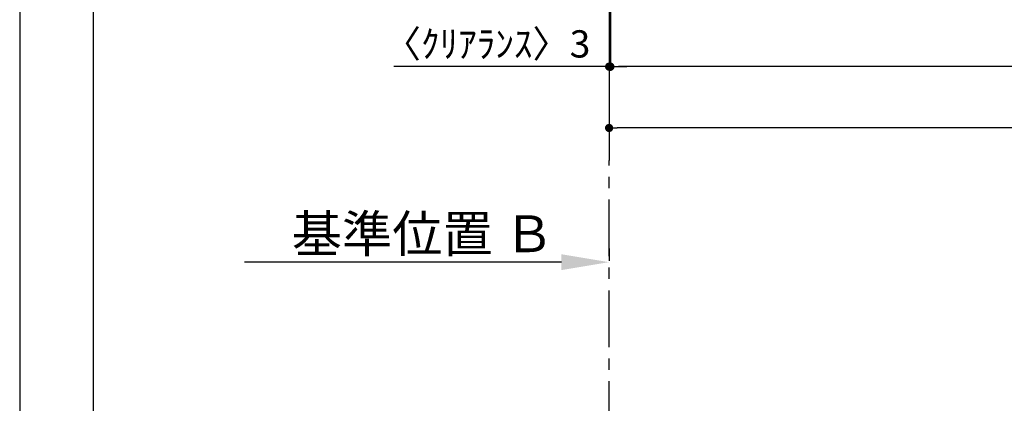
# Model space of a CAD drawing. Extents: x 55896 to 82369, y -13 to 8857.
# Drawn here: x 55896 to 58063, y 5244 to 6088 of the extents above; entities that cross this region are included whole.
import ezdxf

# ---------------------------------------------------------------- set-up
doc = ezdxf.new("R2010")
doc.units = 0
doc.header["$LTSCALE"] = 50
doc.header["$MEASUREMENT"] = 0
doc.linetypes.add('CENTER', pattern=[2, 1.25, -0.25, 0.25, -0.25])
doc.layers.get('0').update_dxf_attribs({"linetype": 'CONTINUOUS'})
doc.layers.get('DEFPOINTS').update_dxf_attribs({"color": 146, "linetype": 'CONTINUOUS'})
for name, color, linetype in [('111-壁仕上', 3, 'CONTINUOUS'), ('166-寸法B', 11, 'CONTINUOUS'), ('190-図面外枠', 5, 'CONTINUOUS')]:
    doc.layers.add(name, color=color, linetype=linetype)
doc.styles.add('KH001', font='txt')
doc.dimstyles.new('KH1xx030', dxfattribs={"dimscale": 30, "dimtxt": 2, "dimasz": 0.6, "dimexe": 0.3, "dimexo": 1.2, "dimgap": 0.5, "dimtad": 3, "dimdec": 1, "dimdsep": 46, "dimlunit": 6, "dimtxsty": 'KH001', "dimblk": 'DOT', "dimcen": 1, "dimdle": 1, "dimclrd": 256, "dimclre": 256, "dimclrt": 256, "dimadec": 0, "dimazin": 0, "dimtfac": 1, "dimtdec": 1, "dimtix": 1, "dimtmove": 2, "dimatfit": 3, "dimldrblk": 'CLOSEDBLANK', "dimfxl": 1, "dimtolj": 1, "dimtzin": 0, "dimlwd": -1, "dimlwe": -1, "dimarcsym": 0})

# ---------------------------------------------------------------- blocks, each defined once
blk = doc.blocks.new('A$C5D946DDC')
at = {"layer": '190-図面外枠'}
blk.add_line((271, 350.7), (271, 14349.3), dxfattribs=at)
at = {"layer": 'DEFPOINTS'}
blk.add_lwpolyline([(0, 0), (20790, 0), (20790, 14700), (0, 14700)], close=True, dxfattribs=at)
blk = doc.blocks.new('_Dot')
at = {"color": 0, "linetype": 'ByBlock', "lineweight": -2}
blk.add_line((-0.5, 0), (-1, 0), dxfattribs=at)
at = {"color": 0, "linetype": 'ByBlock', "const_width": 0.5}
blk.add_lwpolyline([(-0.25, 0, 1), (0.25, 0, 1)], format="xyb", close=True, dxfattribs=at)
blk = doc.blocks.new('*D42')
at = {"layer": '166-寸法B', "transparency": 16777216}
for p, q in [((57196.1, 6323.9), (57196.1, 5975.9)), ((59934.1, 6323.9), (59934.1, 5975.9)), ((59916.1, 5984.9), (57214.1, 5984.9))]:
    blk.add_line(p, q, dxfattribs=at)
at = {"layer": 'DEFPOINTS', "color": 0, "transparency": 16777216}
for p in [(57196.1, 6359.9), (59934.1, 6359.9), (57196.1, 5984.9)]:
    blk.add_point(p, dxfattribs=at)
at = {"layer": '166-寸法B', "transparency": 16777216, "xscale": 18, "yscale": 18, "zscale": 18, "rotation": 180}
blk.add_blockref('_Dot', (57196.1, 5984.9), dxfattribs=at)
at = {"layer": '166-寸法B', "transparency": 16777216, "xscale": 18, "yscale": 18, "zscale": 18}
blk.add_blockref('_Dot', (59934.1, 5984.9), dxfattribs=at)
at = {"layer": '166-寸法B', "transparency": 16777216, "insert": (58565.1, 6035.3), "char_height": 60, "attachment_point": 5, "style": 'KH001'}
blk.add_mtext('\\A1;2,738〈ﾜｰｸﾄｯﾌﾟ寸法〉', dxfattribs=at)
blk = doc.blocks.new('_ClosedBlank')
at = {"color": 0, "linetype": 'ByBlock', "lineweight": -2}
for p, q in [((-1, 0.167), (0, 0)), ((-1, 0.167), (-1, -0.167)), ((0, 0), (-1, -0.167))]:
    blk.add_line(p, q, dxfattribs=at)
blk = doc.blocks.new('*D47')
at = {"layer": '166-寸法B', "transparency": 16777216}
for p, q in [((57193.1, 5584.5), (57193.1, 5557.5)), ((57088.1, 5554.5), (56390.5, 5554.5))]:
    blk.add_line(p, q, dxfattribs=at)
blk.add_solid([(57088.1, 5537), (57088.1, 5572), (57193.1, 5554.5)], dxfattribs=at)
at = {"layer": 'DEFPOINTS', "color": 0, "transparency": 16777216}
for p in [(56399.5, 5554.5), (57193.1, 5554.5), (56399.5, 5466.9)]:
    blk.add_point(p, dxfattribs=at)
at = {"layer": '166-寸法B', "transparency": 16777216, "insert": (56783.5, 5617), "char_height": 81, "attachment_point": 5, "style": 'KH001'}
blk.add_mtext('\\A1;基準位置 Ｂ', dxfattribs=at)
blk = doc.blocks.new('_None')
blk = doc.blocks.new('*D58')
at = {"layer": '166-寸法B', "transparency": 16777216}
for p, q in [((57193.1, 6323.9), (57193.1, 5975.9)), ((57196.1, 6323.9), (57196.1, 5975.9)), ((57193.1, 5984.9), (56719.7, 5984.9)), ((57175.1, 5984.9), (57157.1, 5984.9)), ((57196.1, 5984.9), (57193.1, 5984.9)), ((57214.1, 5984.9), (57232.1, 5984.9))]:
    blk.add_line(p, q, dxfattribs=at)
at = {"layer": 'DEFPOINTS', "color": 0, "transparency": 16777216}
for p in [(57193.1, 6359.9), (57196.1, 6359.9), (57193.1, 5984.9)]:
    blk.add_point(p, dxfattribs=at)
at = {"layer": '166-寸法B', "transparency": 16777216, "xscale": 18, "yscale": 18, "zscale": 18}
blk.add_blockref('_Dot', (57193.1, 5984.9), dxfattribs=at)
at = {"layer": '166-寸法B', "transparency": 16777216, "xscale": 18, "yscale": 18, "zscale": 18, "rotation": 180}
blk.add_blockref('_Dot', (57196.1, 5984.9), dxfattribs=at)
at = {"layer": '166-寸法B', "transparency": 16777216, "insert": (56924.5, 6035), "char_height": 60, "attachment_point": 5, "style": 'KH001'}
blk.add_mtext('\\A1;〈ｸﾘｱﾗﾝｽ〉3', dxfattribs=at)
blk = doc.blocks.new('*D59')
at = {"layer": '166-寸法B', "transparency": 16777216}
for p, q in [((57193.1, 6323.9), (57193.1, 5840.9)), ((59934.1, 6323.9), (59934.1, 5840.9)), ((59916.1, 5849.9), (57211.1, 5849.9))]:
    blk.add_line(p, q, dxfattribs=at)
at = {"layer": 'DEFPOINTS', "color": 0, "transparency": 16777216}
for p in [(57193.1, 6359.9), (59934.1, 6359.9), (57193.1, 5849.9)]:
    blk.add_point(p, dxfattribs=at)
at = {"layer": '166-寸法B', "transparency": 16777216, "xscale": 18, "yscale": 18, "zscale": 18, "rotation": 180}
blk.add_blockref('_Dot', (57193.1, 5849.9), dxfattribs=at)
at = {"layer": '166-寸法B', "transparency": 16777216, "xscale": 18, "yscale": 18, "zscale": 18}
blk.add_blockref('_Dot', (59934.1, 5849.9), dxfattribs=at)
at = {"layer": '166-寸法B', "transparency": 16777216, "insert": (58563.6, 5898.8), "char_height": 60, "attachment_point": 5, "style": 'KH001'}
blk.add_mtext('\\A1;2,741', dxfattribs=at)

msp = doc.modelspace()

# ---------------------------------------------------------------- linework, layer by layer
at = {"layer": '111-壁仕上', "ltscale": 2}
msp.add_line((57193.1, 7470.82), (57193.1, 5778.53), dxfattribs=at)
at = {"layer": '111-壁仕上', "color": 253, "linetype": 'CENTER', "ltscale": 2}
msp.add_line((57193.1, 4567.49), (57193.1, 5778.53), dxfattribs=at)

# ---------------------------------------------------------------- block references
at = {"layer": '190-図面外枠', "xscale": 0.5999999999985448, "yscale": 0.5999999999985448, "zscale": 0.5999999999985448}
msp.add_blockref('A$C5D946DDC', (55895.95, 0), dxfattribs=at)

# ---------------------------------------------------------------- dimensions: what is measured, and where the dimension line sits
at = {"layer": '166-寸法B'}
for base, p1, p2, text, override, picture, middle in [((57193.1, 5984.94), (57196.1, 6359.94), (57193.1, 6359.94), '〈ｸﾘｱﾗﾝｽ〉<>', {"dimtmove": 1}, '*D58', (56924.52, 5984.94)), ((56399.47, 5554.51), (57193.1, 5554.51), (56399.47, 5466.89), '基準位置 Ｂ', {"dimtxt": 2.7, "dimasz": 3.5, "dimexe": 0.1, "dimexo": 1, "dimblk2": 'None', "dimsah": 1, "dimdle": 0.3, "dimse2": 1}, '*D47', (56783.47, 5617))]:
    dim = msp.add_linear_dim(base=base, p1=p1, p2=p2, text=text, dimstyle='KH1xx030', override=override, dxfattribs=at)
    dim.commit()
    dim.dimension.update_dxf_attribs({"geometry": picture, "text_midpoint": middle, "dimtype": 128})
dim = msp.add_linear_dim(base=(57193.1, 5849.94), p1=(59934.1, 6359.94), p2=(57193.1, 6359.94), dimstyle='KH1xx030', dxfattribs=at)
dim.commit()
dim.dimension.update_dxf_attribs({"geometry": '*D59', "text_midpoint": (58563.6, 5898.75)})
dim = msp.add_linear_dim(base=(57196.1, 5984.94), p1=(59934.1, 6359.94), p2=(57196.1, 6359.94), text='<>〈ﾜｰｸﾄｯﾌﾟ寸法〉', dimstyle='KH1xx030', dxfattribs=at)
dim.commit()
dim.dimension.update_dxf_attribs({"geometry": '*D42', "text_midpoint": (58565.1, 6035.25)})

doc.saveas('drawing.dxf')
